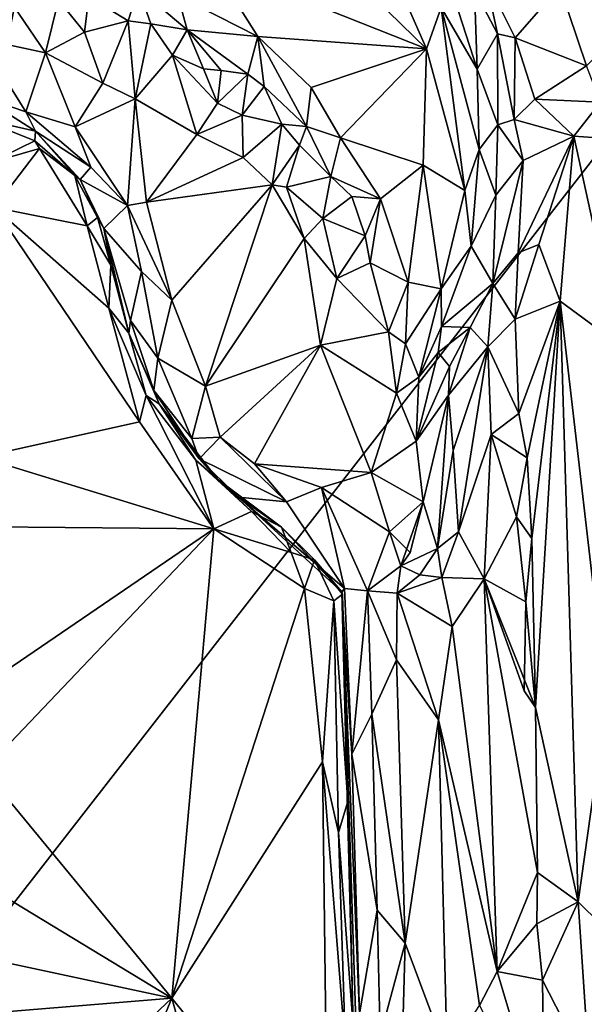
# Model space of a CAD drawing. Units: metres. Extents: x 24.6 to 30.8, y -11.9 to 12.7.
# Drawn here: x 26.9 to 27.7, y -2 to -0.6 of the extents above; entities that cross this region are included whole.
import ezdxf

# ---------------------------------------------------------------- set-up
doc = ezdxf.new("R2010")
doc.units = ezdxf.units.M

msp = doc.modelspace()

# ---------------------------------------------------------------- linework, layer by layer
at = {"layer": '1'}
for points in [[(25.2327, -1.7923, -1.5688), (25.1339, 0.1378, -1.576), (27.2219, 0.8352, -1.5947)], [(25.2327, -1.7923, -1.5688), (27.2219, 0.8352, -1.5947), (26.5634, -2.3405, -1.5804)], [(26.5634, -2.3405, -1.5804), (27.2219, 0.8352, -1.5947), (28.3557, -0.0379, -1.5814)], [(26.5634, -2.3405, -1.5804), (28.3557, -0.0379, -1.5814), (28.7563, -2.695, -1.5567)], [(27.355, -0.5444, -0.6951), (27.1965, -0.5645, -0.7691), (27.4983, -0.6841, -0.6705)], [(27.355, -0.5444, -0.6951), (27.4983, -0.6841, -0.6705), (27.4502, -0.5744, -0.6799)], [(27.1965, -0.5645, -0.7691), (27.1488, -0.6095, -0.8081), (27.2611, -0.6669, -0.7771)], [(27.1965, -0.5645, -0.7691), (27.2611, -0.6669, -0.7771), (27.4983, -0.6841, -0.6705)], [(27.4502, -0.5744, -0.6799), (27.4983, -0.6841, -0.6705), (27.5188, -0.6262, -0.6705)], [(27.6858, -0.5968, -0.7492), (27.7759, -0.6544, -0.7316), (27.7966, -0.5807, -0.713)], [(27.5657, -0.6015, -0.7479), (27.598, -0.663, -0.7592), (27.5816, -0.586, -0.7554)], [(27.5816, -0.586, -0.7554), (27.598, -0.663, -0.7592), (27.6227, -0.6689, -0.7681)], [(27.5816, -0.586, -0.7554), (27.6227, -0.6689, -0.7681), (27.6858, -0.5968, -0.7492)], [(27.0236, -0.6107, -0.86), (27.0792, -0.6451, -0.8813), (27.0936, -0.5994, -0.8309)], [(27.0792, -0.6451, -0.8813), (27.1107, -0.649, -0.8677), (27.0936, -0.5994, -0.8309)], [(27.1107, -0.649, -0.8677), (27.1619, -0.6577, -0.8375), (27.0936, -0.5994, -0.8309)], [(27.0936, -0.5994, -0.8309), (27.1619, -0.6577, -0.8375), (27.1488, -0.6095, -0.8081)], [(27.5188, -0.6262, -0.6705), (27.5695, -0.7129, -0.6904), (27.5329, -0.5996, -0.6934)], [(27.5329, -0.5996, -0.6934), (27.5695, -0.7129, -0.6904), (27.5657, -0.6015, -0.7479)], [(27.5657, -0.6015, -0.7479), (27.5695, -0.7129, -0.6904), (27.598, -0.663, -0.7592)], [(27.6227, -0.6689, -0.7681), (27.7231, -0.7081, -0.749), (27.6858, -0.5968, -0.7492)], [(27.6858, -0.5968, -0.7492), (27.7231, -0.7081, -0.749), (27.7759, -0.6544, -0.7316)], [(26.9179, -0.624, -0.8749), (26.9631, -0.6898, -0.8759), (26.9813, -0.6156, -0.8769)], [(26.9813, -0.6156, -0.8769), (26.9631, -0.6898, -0.8759), (27.0176, -0.6609, -0.8688)], [(26.9813, -0.6156, -0.8769), (27.0176, -0.6609, -0.8688), (27.0236, -0.6107, -0.86)], [(27.0176, -0.6609, -0.8688), (27.0792, -0.6451, -0.8813), (27.0236, -0.6107, -0.86)], [(27.1488, -0.6095, -0.8081), (27.1619, -0.6577, -0.8375), (27.2611, -0.6669, -0.7771)], [(26.9179, -0.624, -0.8749), (26.8709, -0.6702, -0.8897), (26.9631, -0.6898, -0.8759)], [(27.4983, -0.6841, -0.6705), (27.5521, -0.8835, -0.6754), (27.5188, -0.6262, -0.6705)], [(27.5188, -0.6262, -0.6705), (27.5521, -0.8835, -0.6754), (27.5725, -0.8256, -0.6841)], [(27.5695, -0.7129, -0.6904), (27.5188, -0.6262, -0.6705), (27.5725, -0.8256, -0.6841)], [(27.0176, -0.6609, -0.8688), (27.0432, -0.7326, -0.8665), (27.0792, -0.6451, -0.8813)], [(27.0792, -0.6451, -0.8813), (27.0432, -0.7326, -0.8665), (27.0888, -0.7546, -0.8588)], [(27.0792, -0.6451, -0.8813), (27.0888, -0.7546, -0.8588), (27.1107, -0.649, -0.8677)], [(27.1107, -0.649, -0.8677), (27.0888, -0.7546, -0.8588), (27.1414, -0.6933, -0.8489)], [(27.1619, -0.6577, -0.8375), (27.1107, -0.649, -0.8677), (27.1414, -0.6933, -0.8489)], [(27.0176, -0.6609, -0.8688), (26.9631, -0.6898, -0.8759), (27.0432, -0.7326, -0.8665)], [(27.1619, -0.6577, -0.8375), (27.1414, -0.6933, -0.8489), (27.1847, -0.7126, -0.8563)], [(27.1619, -0.6577, -0.8375), (27.1847, -0.7126, -0.8563), (27.2098, -0.7148, -0.8682)], [(27.1619, -0.6577, -0.8375), (27.2098, -0.7148, -0.8682), (27.2471, -0.72, -0.8311)], [(27.1619, -0.6577, -0.8375), (27.2471, -0.72, -0.8311), (27.2611, -0.6669, -0.7771)], [(27.598, -0.663, -0.7592), (27.5695, -0.7129, -0.6904), (27.5986, -0.7911, -0.7369)], [(27.598, -0.663, -0.7592), (27.5986, -0.7911, -0.7369), (27.6215, -0.7835, -0.766)], [(27.598, -0.663, -0.7592), (27.6215, -0.7835, -0.766), (27.6227, -0.6689, -0.7681)], [(26.8709, -0.6702, -0.8897), (26.8729, -0.7516, -0.9202), (26.9353, -0.7727, -0.9142)], [(26.8709, -0.6702, -0.8897), (26.9353, -0.7727, -0.9142), (26.9631, -0.6898, -0.8759)], [(27.2611, -0.6669, -0.7771), (27.2471, -0.72, -0.8311), (27.2701, -0.7371, -0.8263)], [(27.2611, -0.6669, -0.7771), (27.2701, -0.7371, -0.8263), (27.3296, -0.7933, -0.8076)], [(27.2611, -0.6669, -0.7771), (27.3296, -0.7933, -0.8076), (27.336, -0.7386, -0.7633)], [(27.2611, -0.6669, -0.7771), (27.336, -0.7386, -0.7633), (27.4983, -0.6841, -0.6705)], [(27.6227, -0.6689, -0.7681), (27.6215, -0.7835, -0.766), (27.6503, -0.7548, -0.7647)], [(27.7231, -0.7081, -0.749), (27.6227, -0.6689, -0.7681), (27.6503, -0.7548, -0.7647)], [(26.9631, -0.6898, -0.8759), (26.9353, -0.7727, -0.9142), (27.0045, -0.7939, -0.8943)], [(26.9631, -0.6898, -0.8759), (27.0045, -0.7939, -0.8943), (27.0432, -0.7326, -0.8665)], [(27.336, -0.7386, -0.7633), (27.3775, -0.8093, -0.76), (27.4983, -0.6841, -0.6705)], [(27.4983, -0.6841, -0.6705), (27.3775, -0.8093, -0.76), (27.4934, -0.8476, -0.6949)], [(27.4983, -0.6841, -0.6705), (27.4934, -0.8476, -0.6949), (27.5521, -0.8835, -0.6754)], [(27.1414, -0.6933, -0.8489), (27.0888, -0.7546, -0.8588), (27.1753, -0.8046, -0.8396)], [(27.1414, -0.6933, -0.8489), (27.1753, -0.8046, -0.8396), (27.2048, -0.7608, -0.8546)], [(27.1414, -0.6933, -0.8489), (27.2048, -0.7608, -0.8546), (27.1847, -0.7126, -0.8563)], [(27.1847, -0.7126, -0.8563), (27.2048, -0.7608, -0.8546), (27.2098, -0.7148, -0.8682)], [(27.2048, -0.7608, -0.8546), (27.2471, -0.72, -0.8311), (27.2098, -0.7148, -0.8682)], [(27.5695, -0.7129, -0.6904), (27.5725, -0.8256, -0.6841), (27.5986, -0.7911, -0.7369)], [(27.6503, -0.7548, -0.7647), (27.7428, -0.7591, -0.7687), (27.7231, -0.7081, -0.749)], [(27.0432, -0.7326, -0.8665), (27.0045, -0.7939, -0.8943), (27.0888, -0.7546, -0.8588)], [(27.2048, -0.7608, -0.8546), (27.2394, -0.7777, -0.8285), (27.2471, -0.72, -0.8311)], [(27.2471, -0.72, -0.8311), (27.2394, -0.7777, -0.8285), (27.2701, -0.7371, -0.8263)], [(27.2701, -0.7371, -0.8263), (27.2394, -0.7777, -0.8285), (27.2951, -0.79, -0.8441)], [(27.2701, -0.7371, -0.8263), (27.2951, -0.79, -0.8441), (27.3296, -0.7933, -0.8076)], [(27.336, -0.7386, -0.7633), (27.3296, -0.7933, -0.8076), (27.3775, -0.8093, -0.76)], [(26.8729, -0.7516, -0.9202), (26.8683, -0.7819, -0.9698), (26.9489, -0.7999, -0.9418)], [(26.8729, -0.7516, -0.9202), (26.9489, -0.7999, -0.9418), (26.9353, -0.7727, -0.9142)], [(27.0045, -0.7939, -0.8943), (27.0783, -0.9045, -0.8841), (27.0888, -0.7546, -0.8588)], [(27.0888, -0.7546, -0.8588), (27.0783, -0.9045, -0.8841), (27.1049, -0.8998, -0.8679)], [(27.0888, -0.7546, -0.8588), (27.1049, -0.8998, -0.8679), (27.1753, -0.8046, -0.8396)], [(27.2048, -0.7608, -0.8546), (27.1753, -0.8046, -0.8396), (27.2394, -0.7777, -0.8285)], [(27.6215, -0.7835, -0.766), (27.7052, -0.8068, -0.7914), (27.6503, -0.7548, -0.7647)], [(27.6503, -0.7548, -0.7647), (27.7052, -0.8068, -0.7914), (27.7428, -0.7591, -0.7687)], [(27.7428, -0.7591, -0.7687), (27.7052, -0.8068, -0.7914), (27.7462, -0.8096, -0.7787)], [(26.9353, -0.7727, -0.9142), (26.9489, -0.7999, -0.9418), (27.0268, -0.8505, -0.9084)], [(27.0268, -0.8505, -0.9084), (27.0045, -0.7939, -0.8943), (26.9353, -0.7727, -0.9142)], [(26.9489, -0.7999, -0.9418), (26.8683, -0.7819, -0.9698), (26.948, -0.8135, -1.0529)], [(26.884, -0.8446, -1.0795), (26.948, -0.8135, -1.0529), (26.8683, -0.7819, -0.9698)], [(27.1753, -0.8046, -0.8396), (27.2406, -0.8372, -0.8223), (27.2394, -0.7777, -0.8285)], [(27.2394, -0.7777, -0.8285), (27.2406, -0.8372, -0.8223), (27.2951, -0.79, -0.8441)], [(27.5986, -0.7911, -0.7369), (27.6339, -0.8412, -0.8203), (27.6215, -0.7835, -0.766)], [(27.6215, -0.7835, -0.766), (27.6339, -0.8412, -0.8203), (27.7052, -0.8068, -0.7914)], [(26.9489, -0.7999, -0.9418), (26.948, -0.8135, -1.0529), (27.0043, -0.8621, -1.0732)], [(27.0116, -0.8678, -0.9551), (26.9489, -0.7999, -0.9418), (27.0043, -0.8621, -1.0732)], [(26.9489, -0.7999, -0.9418), (27.0116, -0.8678, -0.9551), (27.0268, -0.8505, -0.9084)], [(27.0045, -0.7939, -0.8943), (27.0268, -0.8505, -0.9084), (27.0783, -0.9045, -0.8841)], [(27.2812, -0.8752, -0.814), (27.2951, -0.79, -0.8441), (27.2406, -0.8372, -0.8223)], [(27.2951, -0.79, -0.8441), (27.2812, -0.8752, -0.814), (27.3198, -0.8198, -0.8142)], [(27.2951, -0.79, -0.8441), (27.3198, -0.8198, -0.8142), (27.3296, -0.7933, -0.8076)], [(27.3296, -0.7933, -0.8076), (27.3198, -0.8198, -0.8142), (27.3636, -0.8635, -0.8204)], [(27.3775, -0.8093, -0.76), (27.3296, -0.7933, -0.8076), (27.3636, -0.8635, -0.8204)], [(27.5725, -0.8256, -0.6841), (27.5955, -0.8897, -0.7524), (27.5986, -0.7911, -0.7369)], [(27.5986, -0.7911, -0.7369), (27.5955, -0.8897, -0.7524), (27.6339, -0.8412, -0.8203)], [(26.884, -0.8446, -1.0795), (26.9543, -0.8243, -1.0777), (26.948, -0.8135, -1.0529)], [(26.948, -0.8135, -1.0529), (26.9543, -0.8243, -1.0777), (27.0043, -0.8621, -1.0732)], [(27.1753, -0.8046, -0.8396), (27.1049, -0.8998, -0.8679), (27.2406, -0.8372, -0.8223)], [(27.3775, -0.8093, -0.76), (27.3636, -0.8635, -0.8204), (27.4334, -0.8949, -0.7407)], [(27.3775, -0.8093, -0.76), (27.4334, -0.8949, -0.7407), (27.4934, -0.8476, -0.6949)], [(27.6271, -0.9709, -0.8327), (27.6561, -0.9593, -0.8225), (27.7052, -0.8068, -0.7914)], [(27.6339, -0.8412, -0.8203), (27.6271, -0.9709, -0.8327), (27.7052, -0.8068, -0.7914)], [(27.6561, -0.9593, -0.8225), (27.686, -1.0391, -0.8061), (27.7052, -0.8068, -0.7914)], [(27.7052, -0.8068, -0.7914), (27.686, -1.0391, -0.8061), (27.7694, -1.1001, -0.7768)], [(27.7462, -0.8096, -0.7787), (27.7052, -0.8068, -0.7914), (27.7694, -1.1001, -0.7768)], [(26.9543, -0.8243, -1.0777), (26.884, -0.8446, -1.0795), (26.8908, -0.9071, -1.0879)], [(26.9543, -0.8243, -1.0777), (26.8908, -0.9071, -1.0879), (27.0216, -0.9329, -1.0903)], [(26.9543, -0.8243, -1.0777), (27.0216, -0.9329, -1.0903), (27.0043, -0.8621, -1.0732)], [(27.2812, -0.8752, -0.814), (27.3016, -0.8788, -0.8045), (27.3198, -0.8198, -0.8142)], [(27.3198, -0.8198, -0.8142), (27.3016, -0.8788, -0.8045), (27.3636, -0.8635, -0.8204)], [(27.5521, -0.8835, -0.6754), (27.561, -0.9617, -0.6943), (27.5725, -0.8256, -0.6841)], [(27.5725, -0.8256, -0.6841), (27.561, -0.9617, -0.6943), (27.5955, -0.8897, -0.7524)], [(27.1049, -0.8998, -0.8679), (27.2812, -0.8752, -0.814), (27.2406, -0.8372, -0.8223)], [(27.5955, -0.8897, -0.7524), (27.5914, -1.014, -0.8156), (27.6339, -0.8412, -0.8203)], [(27.6339, -0.8412, -0.8203), (27.5914, -1.014, -0.8156), (27.6271, -0.9709, -0.8327)], [(27.0268, -0.8505, -0.9084), (27.0116, -0.8678, -0.9551), (27.0783, -0.9045, -0.8841)], [(27.4334, -0.8949, -0.7407), (27.4725, -1.0122, -0.7136), (27.4934, -0.8476, -0.6949)], [(27.4934, -0.8476, -0.6949), (27.4725, -1.0122, -0.7136), (27.5191, -1.0216, -0.6937)], [(27.4934, -0.8476, -0.6949), (27.5191, -1.0216, -0.6937), (27.5521, -0.8835, -0.6754)], [(27.0043, -0.8621, -1.0732), (27.0358, -0.9215, -1.0723), (27.0116, -0.8678, -0.9551)], [(27.0043, -0.8621, -1.0732), (27.0216, -0.9329, -1.0903), (27.0358, -0.9215, -1.0723)], [(27.0116, -0.8678, -0.9551), (27.0358, -0.9215, -1.0723), (27.0449, -0.9366, -0.9622)], [(27.0116, -0.8678, -0.9551), (27.0449, -0.9366, -0.9622), (27.0783, -0.9045, -0.8841)], [(27.3016, -0.8788, -0.8045), (27.3525, -0.9228, -0.7985), (27.3636, -0.8635, -0.8204)], [(27.3636, -0.8635, -0.8204), (27.3525, -0.9228, -0.7985), (27.3934, -0.8919, -0.7854)], [(27.3636, -0.8635, -0.8204), (27.3934, -0.8919, -0.7854), (27.4334, -0.8949, -0.7407)], [(27.1406, -1.0376, -0.8594), (27.2812, -0.8752, -0.814), (27.1049, -0.8998, -0.8679)], [(27.1406, -1.0376, -0.8594), (27.1878, -1.1583, -0.843), (27.2812, -0.8752, -0.814)], [(27.2812, -0.8752, -0.814), (27.1878, -1.1583, -0.843), (27.3262, -0.9507, -0.7977)], [(27.2812, -0.8752, -0.814), (27.3262, -0.9507, -0.7977), (27.3016, -0.8788, -0.8045)], [(27.3016, -0.8788, -0.8045), (27.3262, -0.9507, -0.7977), (27.3525, -0.9228, -0.7985)], [(27.5521, -0.8835, -0.6754), (27.5191, -1.0216, -0.6937), (27.561, -0.9617, -0.6943)], [(27.3934, -0.8919, -0.7854), (27.3525, -0.9228, -0.7985), (27.4119, -0.9469, -0.7826)], [(27.4334, -0.8949, -0.7407), (27.3934, -0.8919, -0.7854), (27.4119, -0.9469, -0.7826)], [(27.4119, -0.9469, -0.7826), (27.4191, -0.9851, -0.7687), (27.4334, -0.8949, -0.7407)], [(27.4191, -0.9851, -0.7687), (27.4725, -1.0122, -0.7136), (27.4334, -0.8949, -0.7407)], [(27.561, -0.9617, -0.6943), (27.5914, -1.014, -0.8156), (27.5955, -0.8897, -0.7524)], [(26.8908, -0.9071, -1.0879), (26.8714, -1.258, -1.0864), (27.0949, -1.2083, -1.0908)], [(27.0216, -0.9329, -1.0903), (26.8908, -0.9071, -1.0879), (27.052, -1.0486, -1.0918)], [(26.8908, -0.9071, -1.0879), (27.0949, -1.2083, -1.0908), (27.052, -1.0486, -1.0918)], [(27.0783, -0.9045, -0.8841), (27.0449, -0.9366, -0.9622), (27.0976, -0.9974, -0.8801)], [(27.0783, -0.9045, -0.8841), (27.1406, -1.0376, -0.8594), (27.1049, -0.8998, -0.8679)], [(27.0976, -0.9974, -0.8801), (27.1406, -1.0376, -0.8594), (27.0783, -0.9045, -0.8841)], [(27.0216, -0.9329, -1.0903), (27.0547, -0.9881, -1.0731), (27.0358, -0.9215, -1.0723)], [(27.0449, -0.9366, -0.9622), (27.0358, -0.9215, -1.0723), (27.0547, -0.9881, -1.0731)], [(27.3262, -0.9507, -0.7977), (27.3721, -1.007, -0.7762), (27.3525, -0.9228, -0.7985)], [(27.3525, -0.9228, -0.7985), (27.3721, -1.007, -0.7762), (27.4119, -0.9469, -0.7826)], [(27.0216, -0.9329, -1.0903), (27.052, -1.0486, -1.0918), (27.0547, -0.9881, -1.0731)], [(27.0449, -0.9366, -0.9622), (27.0547, -0.9881, -1.0731), (27.0802, -1.0838, -1.0611)], [(27.0449, -0.9366, -0.9622), (27.0802, -1.0838, -1.0611), (27.0825, -1.066, -0.9155)], [(27.0449, -0.9366, -0.9622), (27.0825, -1.066, -0.9155), (27.0976, -0.9974, -0.8801)], [(27.3262, -0.9507, -0.7977), (27.1878, -1.1583, -0.843), (27.3491, -1.1008, -0.7818)], [(27.3262, -0.9507, -0.7977), (27.3491, -1.1008, -0.7818), (27.3721, -1.007, -0.7762)], [(27.3721, -1.007, -0.7762), (27.4191, -0.9851, -0.7687), (27.4119, -0.9469, -0.7826)], [(27.5191, -1.0216, -0.6937), (27.5192, -1.0743, -0.7131), (27.561, -0.9617, -0.6943)], [(27.561, -0.9617, -0.6943), (27.5192, -1.0743, -0.7131), (27.5914, -1.014, -0.8156)], [(27.6271, -0.9709, -0.8327), (27.623, -1.0643, -0.8572), (27.6561, -0.9593, -0.8225)], [(27.6561, -0.9593, -0.8225), (27.623, -1.0643, -0.8572), (27.686, -1.0391, -0.8061)], [(27.5914, -1.014, -0.8156), (27.623, -1.0643, -0.8572), (27.6271, -0.9709, -0.8327)], [(27.0547, -0.9881, -1.0731), (27.052, -1.0486, -1.0918), (27.0802, -1.0838, -1.0611)], [(27.4191, -0.9851, -0.7687), (27.3721, -1.007, -0.7762), (27.4447, -1.082, -0.7332)], [(27.4191, -0.9851, -0.7687), (27.4447, -1.082, -0.7332), (27.4725, -1.0122, -0.7136)], [(27.0976, -0.9974, -0.8801), (27.0825, -1.066, -0.9155), (27.1206, -1.1192, -0.8734)], [(27.0976, -0.9974, -0.8801), (27.1206, -1.1192, -0.8734), (27.1406, -1.0376, -0.8594)], [(27.3721, -1.007, -0.7762), (27.3491, -1.1008, -0.7818), (27.4447, -1.082, -0.7332)], [(27.4725, -1.0122, -0.7136), (27.4447, -1.082, -0.7332), (27.4688, -1.0988, -0.7127)], [(27.4725, -1.0122, -0.7136), (27.4688, -1.0988, -0.7127), (27.5191, -1.0216, -0.6937)], [(27.4688, -1.0988, -0.7127), (27.4877, -1.1456, -0.7163), (27.5191, -1.0216, -0.6937)], [(27.5191, -1.0216, -0.6937), (27.4877, -1.1456, -0.7163), (27.5192, -1.0743, -0.7131)], [(27.5192, -1.0743, -0.7131), (27.5594, -1.0758, -0.8226), (27.5914, -1.014, -0.8156)], [(27.5914, -1.014, -0.8156), (27.5594, -1.0758, -0.8226), (27.5844, -1.1033, -0.8358)], [(27.5914, -1.014, -0.8156), (27.5844, -1.1033, -0.8358), (27.623, -1.0643, -0.8572)], [(27.1406, -1.0376, -0.8594), (27.1206, -1.1192, -0.8734), (27.1878, -1.1583, -0.843)], [(27.0802, -1.0838, -1.0611), (27.052, -1.0486, -1.0918), (27.1041, -1.1714, -1.0804)], [(27.052, -1.0486, -1.0918), (27.0949, -1.2083, -1.0908), (27.1041, -1.1714, -1.0804)], [(27.623, -1.0643, -0.8572), (27.628, -1.197, -0.8578), (27.686, -1.0391, -0.8061)], [(27.628, -1.197, -0.8578), (27.6397, -1.2592, -0.8559), (27.686, -1.0391, -0.8061)], [(27.686, -1.0391, -0.8061), (27.6397, -1.2592, -0.8559), (27.6465, -1.3726, -0.852)], [(27.6465, -1.3726, -0.852), (27.6515, -1.6098, -0.8515), (27.686, -1.0391, -0.8061)], [(27.686, -1.0391, -0.8061), (27.6515, -1.6098, -0.8515), (27.7115, -1.8832, -0.7992)], [(27.686, -1.0391, -0.8061), (27.7115, -1.8832, -0.7992), (27.7514, -1.6001, -0.7794)], [(27.7694, -1.1001, -0.7768), (27.686, -1.0391, -0.8061), (27.7514, -1.6001, -0.7794)], [(27.5844, -1.1033, -0.8358), (27.628, -1.197, -0.8578), (27.623, -1.0643, -0.8572)], [(27.0825, -1.066, -0.9155), (27.0802, -1.0838, -1.0611), (27.1152, -1.1644, -0.9137)], [(27.0825, -1.066, -0.9155), (27.1152, -1.1644, -0.9137), (27.1206, -1.1192, -0.8734)], [(27.4877, -1.1456, -0.7163), (27.5147, -1.1112, -0.7536), (27.5192, -1.0743, -0.7131)], [(27.5147, -1.1112, -0.7536), (27.5594, -1.0758, -0.8226), (27.5192, -1.0743, -0.7131)], [(27.5147, -1.1112, -0.7536), (27.5304, -1.1307, -0.8167), (27.5594, -1.0758, -0.8226)], [(27.5304, -1.1307, -0.8167), (27.5294, -1.171, -0.8337), (27.5594, -1.0758, -0.8226)], [(27.5594, -1.0758, -0.8226), (27.5294, -1.171, -0.8337), (27.5844, -1.1033, -0.8358)], [(27.1152, -1.1644, -0.9137), (27.0802, -1.0838, -1.0611), (27.1228, -1.1832, -1.0405)], [(27.0802, -1.0838, -1.0611), (27.1041, -1.1714, -1.0804), (27.1228, -1.1832, -1.0405)], [(27.4447, -1.082, -0.7332), (27.3491, -1.1008, -0.7818), (27.4561, -1.1684, -0.7139)], [(27.4447, -1.082, -0.7332), (27.4561, -1.1684, -0.7139), (27.4688, -1.0988, -0.7127)], [(27.1878, -1.1583, -0.843), (27.2084, -1.23, -0.8318), (27.3491, -1.1008, -0.7818)], [(27.3491, -1.1008, -0.7818), (27.2084, -1.23, -0.8318), (27.2567, -1.2673, -0.8117)], [(27.2567, -1.2673, -0.8117), (27.4205, -1.2798, -0.7272), (27.3491, -1.1008, -0.7818)], [(27.3491, -1.1008, -0.7818), (27.4205, -1.2798, -0.7272), (27.4561, -1.1684, -0.7139)], [(27.4688, -1.0988, -0.7127), (27.4561, -1.1684, -0.7139), (27.4877, -1.1456, -0.7163)], [(27.5294, -1.171, -0.8337), (27.5359, -1.2488, -0.8373), (27.5844, -1.1033, -0.8358)], [(27.5359, -1.2488, -0.8373), (27.5433, -1.3632, -0.832), (27.5844, -1.1033, -0.8358)], [(27.5844, -1.1033, -0.8358), (27.5433, -1.3632, -0.832), (27.5893, -1.2262, -0.8352)], [(27.5844, -1.1033, -0.8358), (27.5893, -1.2262, -0.8352), (27.628, -1.197, -0.8578)], [(27.1152, -1.1644, -0.9137), (27.1686, -1.2319, -0.8693), (27.1206, -1.1192, -0.8734)], [(27.1206, -1.1192, -0.8734), (27.1686, -1.2319, -0.8693), (27.1878, -1.1583, -0.843)], [(27.4877, -1.1456, -0.7163), (27.4838, -1.2356, -0.7243), (27.5147, -1.1112, -0.7536)], [(27.5147, -1.1112, -0.7536), (27.4838, -1.2356, -0.7243), (27.5304, -1.1307, -0.8167)], [(27.4838, -1.2356, -0.7243), (27.5294, -1.171, -0.8337), (27.5304, -1.1307, -0.8167)], [(27.4561, -1.1684, -0.7139), (27.4838, -1.2356, -0.7243), (27.4877, -1.1456, -0.7163)], [(27.1878, -1.1583, -0.843), (27.1686, -1.2319, -0.8693), (27.2084, -1.23, -0.8318)], [(27.1041, -1.1714, -1.0804), (27.0949, -1.2083, -1.0908), (27.1994, -1.3588, -1.094)], [(27.1041, -1.1714, -1.0804), (27.1994, -1.3588, -1.094), (27.1739, -1.2622, -1.0741)], [(27.1228, -1.1832, -1.0405), (27.1041, -1.1714, -1.0804), (27.1739, -1.2622, -1.0741)], [(27.1152, -1.1644, -0.9137), (27.1228, -1.1832, -1.0405), (27.1789, -1.2604, -0.9071)], [(27.1152, -1.1644, -0.9137), (27.1789, -1.2604, -0.9071), (27.1686, -1.2319, -0.8693)], [(27.4561, -1.1684, -0.7139), (27.4205, -1.2798, -0.7272), (27.4838, -1.2356, -0.7243)], [(27.4838, -1.2356, -0.7243), (27.4938, -1.321, -0.7588), (27.5294, -1.171, -0.8337)], [(27.4938, -1.321, -0.7588), (27.5138, -1.3866, -0.8196), (27.5294, -1.171, -0.8337)], [(27.5294, -1.171, -0.8337), (27.5138, -1.3866, -0.8196), (27.5359, -1.2488, -0.8373)], [(27.1228, -1.1832, -1.0405), (27.1739, -1.2622, -1.0741), (27.2047, -1.289, -1.0458)], [(27.1789, -1.2604, -0.9071), (27.1228, -1.1832, -1.0405), (27.2047, -1.289, -1.0458)], [(27.5893, -1.2262, -0.8352), (27.6397, -1.2592, -0.8559), (27.628, -1.197, -0.8578)], [(27.0949, -1.2083, -1.0908), (26.8714, -1.258, -1.0864), (27.1994, -1.3588, -1.094)], [(27.1686, -1.2319, -0.8693), (27.1789, -1.2604, -0.9071), (27.2084, -1.23, -0.8318)], [(27.3014, -1.3208, -0.834), (27.2084, -1.23, -0.8318), (27.1789, -1.2604, -0.9071)], [(27.3014, -1.3208, -0.834), (27.2567, -1.2673, -0.8117), (27.2084, -1.23, -0.8318)], [(27.5433, -1.3632, -0.832), (27.5791, -1.4293, -0.8271), (27.5893, -1.2262, -0.8352)], [(27.5893, -1.2262, -0.8352), (27.5791, -1.4293, -0.8271), (27.6247, -1.3418, -0.8553)], [(27.5893, -1.2262, -0.8352), (27.6247, -1.3418, -0.8553), (27.6397, -1.2592, -0.8559)], [(27.4838, -1.2356, -0.7243), (27.4205, -1.2798, -0.7272), (27.4938, -1.321, -0.7588)], [(27.1994, -1.3588, -1.094), (26.8714, -1.258, -1.0864), (26.8857, -1.3563, -1.088)], [(27.5359, -1.2488, -0.8373), (27.5138, -1.3866, -0.8196), (27.5433, -1.3632, -0.832)], [(27.6397, -1.2592, -0.8559), (27.6247, -1.3418, -0.8553), (27.6465, -1.3726, -0.852)], [(27.1739, -1.2622, -1.0741), (27.1994, -1.3588, -1.094), (27.2525, -1.3345, -1.073)], [(27.1739, -1.2622, -1.0741), (27.2525, -1.3345, -1.073), (27.2047, -1.289, -1.0458)], [(27.3014, -1.3208, -0.834), (27.1789, -1.2604, -0.9071), (27.2343, -1.3145, -0.9877)], [(27.1789, -1.2604, -0.9071), (27.2047, -1.289, -1.0458), (27.2343, -1.3145, -0.9877)], [(27.3014, -1.3208, -0.834), (27.3509, -1.3008, -0.7683), (27.2567, -1.2673, -0.8117)], [(27.2567, -1.2673, -0.8117), (27.3509, -1.3008, -0.7683), (27.4205, -1.2798, -0.7272)], [(27.4205, -1.2798, -0.7272), (27.3509, -1.3008, -0.7683), (27.4465, -1.363, -0.7454)], [(27.4205, -1.2798, -0.7272), (27.4465, -1.363, -0.7454), (27.4938, -1.321, -0.7588)], [(27.2343, -1.3145, -0.9877), (27.2047, -1.289, -1.0458), (27.2944, -1.3564, -1.048)], [(27.2047, -1.289, -1.0458), (27.2525, -1.3345, -1.073), (27.2944, -1.3564, -1.048)], [(27.3795, -1.4472, -0.9822), (27.3832, -1.4427, -0.9151), (27.2343, -1.3145, -0.9877)], [(27.3832, -1.4427, -0.9151), (27.3014, -1.3208, -0.834), (27.2343, -1.3145, -0.9877)], [(27.3795, -1.4472, -0.9822), (27.2343, -1.3145, -0.9877), (27.2944, -1.3564, -1.048)], [(27.3014, -1.3208, -0.834), (27.3832, -1.4427, -0.9151), (27.3509, -1.3008, -0.7683)], [(27.3832, -1.4427, -0.9151), (27.4154, -1.4462, -0.8595), (27.3509, -1.3008, -0.7683)], [(27.3509, -1.3008, -0.7683), (27.4154, -1.4462, -0.8595), (27.4465, -1.363, -0.7454)], [(27.4753, -1.3923, -0.7723), (27.4938, -1.321, -0.7588), (27.4465, -1.363, -0.7454)], [(27.4753, -1.3923, -0.7723), (27.4624, -1.4109, -0.7981), (27.4938, -1.321, -0.7588)], [(27.4938, -1.321, -0.7588), (27.4624, -1.4109, -0.7981), (27.5138, -1.3866, -0.8196)], [(27.2525, -1.3345, -1.073), (27.1994, -1.3588, -1.094), (27.308, -1.3923, -1.0857)], [(27.2525, -1.3345, -1.073), (27.308, -1.3923, -1.0857), (27.2944, -1.3564, -1.048)], [(27.5791, -1.4293, -0.8271), (27.638, -1.4614, -0.8564), (27.6247, -1.3418, -0.8553)], [(27.6247, -1.3418, -0.8553), (27.638, -1.4614, -0.8564), (27.6465, -1.3726, -0.852)], [(26.8762, -1.6981, -1.0877), (27.1406, -2.0187, -1.092), (27.1994, -1.3588, -1.094)], [(26.8786, -1.5777, -1.0886), (26.8762, -1.6981, -1.0877), (27.1994, -1.3588, -1.094)], [(26.8786, -1.5777, -1.0886), (27.1994, -1.3588, -1.094), (26.8857, -1.3563, -1.088)], [(27.1994, -1.3588, -1.094), (27.1406, -2.0187, -1.092), (27.327, -1.4427, -1.0953)], [(27.1994, -1.3588, -1.094), (27.327, -1.4427, -1.0953), (27.308, -1.3923, -1.0857)], [(27.2944, -1.3564, -1.048), (27.308, -1.3923, -1.0857), (27.3408, -1.4026, -1.0708)], [(27.3408, -1.4026, -1.0708), (27.3795, -1.4472, -0.9822), (27.2944, -1.3564, -1.048)], [(27.4465, -1.363, -0.7454), (27.4154, -1.4462, -0.8595), (27.4624, -1.4109, -0.7981)], [(27.4465, -1.363, -0.7454), (27.4624, -1.4109, -0.7981), (27.4753, -1.3923, -0.7723)], [(27.5138, -1.3866, -0.8196), (27.5197, -1.4273, -0.8199), (27.5433, -1.3632, -0.832)], [(27.5433, -1.3632, -0.832), (27.5197, -1.4273, -0.8199), (27.5791, -1.4293, -0.8271)], [(27.6465, -1.3726, -0.852), (27.638, -1.4614, -0.8564), (27.6515, -1.6098, -0.8515)], [(27.308, -1.3923, -1.0857), (27.327, -1.4427, -1.0953), (27.3408, -1.4026, -1.0708)], [(27.4624, -1.4109, -0.7981), (27.4888, -1.4237, -0.8173), (27.5138, -1.3866, -0.8196)], [(27.5138, -1.3866, -0.8196), (27.4888, -1.4237, -0.8173), (27.5197, -1.4273, -0.8199)], [(27.3408, -1.4026, -1.0708), (27.327, -1.4427, -1.0953), (27.3682, -1.4602, -1.0955)], [(27.3408, -1.4026, -1.0708), (27.3682, -1.4602, -1.0955), (27.3804, -1.4507, -1.0663)], [(27.3795, -1.4472, -0.9822), (27.3408, -1.4026, -1.0708), (27.3804, -1.4507, -1.0663)], [(27.4154, -1.4462, -0.8595), (27.4569, -1.4491, -0.8344), (27.4624, -1.4109, -0.7981)], [(27.4624, -1.4109, -0.7981), (27.4569, -1.4491, -0.8344), (27.4888, -1.4237, -0.8173)], [(27.4888, -1.4237, -0.8173), (27.4569, -1.4491, -0.8344), (27.5197, -1.4273, -0.8199)], [(27.5197, -1.4273, -0.8199), (27.4569, -1.4491, -0.8344), (27.5344, -1.496, -0.8139)], [(27.5197, -1.4273, -0.8199), (27.5344, -1.496, -0.8139), (27.5791, -1.4293, -0.8271)], [(27.5344, -1.496, -0.8139), (27.5974, -1.9811, -0.8274), (27.5791, -1.4293, -0.8271)], [(27.5791, -1.4293, -0.8271), (27.5974, -1.9811, -0.8274), (27.6543, -1.8419, -0.8558)], [(27.5791, -1.4293, -0.8271), (27.6543, -1.8419, -0.8558), (27.6515, -1.6098, -0.8515)], [(27.638, -1.4614, -0.8564), (27.5791, -1.4293, -0.8271), (27.6357, -1.5866, -0.8546)], [(27.6357, -1.5866, -0.8546), (27.5791, -1.4293, -0.8271), (27.6515, -1.6098, -0.8515)], [(27.327, -1.4427, -1.0953), (27.1406, -2.0187, -1.092), (27.3519, -1.6865, -1.1005)], [(27.327, -1.4427, -1.0953), (27.3519, -1.6865, -1.1005), (27.3682, -1.4602, -1.0955)], [(27.3804, -1.4507, -1.0663), (27.3682, -1.4602, -1.0955), (27.3877, -1.7421, -1.0691)], [(27.3832, -1.4427, -0.9151), (27.3795, -1.4472, -0.9822), (27.3932, -1.6757, -0.9205)], [(27.4161, -2.5826, -0.9263), (27.3795, -1.4472, -0.9822), (27.3954, -2.0578, -1.0737)], [(27.3795, -1.4472, -0.9822), (27.3877, -1.7421, -1.0691), (27.3954, -2.0578, -1.0737)], [(27.3795, -1.4472, -0.9822), (27.4161, -2.5826, -0.9263), (27.4041, -2.0405, -0.9177)], [(27.3795, -1.4472, -0.9822), (27.4041, -2.0405, -0.9177), (27.3932, -1.6757, -0.9205)], [(27.3795, -1.4472, -0.9822), (27.3804, -1.4507, -1.0663), (27.3877, -1.7421, -1.0691)], [(27.3832, -1.4427, -0.9151), (27.3932, -1.6757, -0.9205), (27.4154, -1.4462, -0.8595)], [(27.4154, -1.4462, -0.8595), (27.3932, -1.6757, -0.9205), (27.4213, -1.6192, -0.8596)], [(27.4154, -1.4462, -0.8595), (27.4213, -1.6192, -0.8596), (27.456, -1.5429, -0.8307)], [(27.4569, -1.4491, -0.8344), (27.4154, -1.4462, -0.8595), (27.456, -1.5429, -0.8307)], [(27.4569, -1.4491, -0.8344), (27.456, -1.5429, -0.8307), (27.5151, -1.6273, -0.8129)], [(27.4569, -1.4491, -0.8344), (27.5151, -1.6273, -0.8129), (27.5344, -1.496, -0.8139)], [(27.3682, -1.4602, -1.0955), (27.3519, -1.6865, -1.1005), (27.3748, -1.7856, -1.0944)], [(27.3682, -1.4602, -1.0955), (27.3748, -1.7856, -1.0944), (27.3877, -1.7421, -1.0691)], [(27.638, -1.4614, -0.8564), (27.6357, -1.5866, -0.8546), (27.6515, -1.6098, -0.8515)], [(27.5344, -1.496, -0.8139), (27.5151, -1.6273, -0.8129), (27.5974, -1.9811, -0.8274)], [(27.4213, -1.6192, -0.8596), (27.4683, -1.9413, -0.8281), (27.456, -1.5429, -0.8307)], [(27.456, -1.5429, -0.8307), (27.4683, -1.9413, -0.8281), (27.5151, -1.6273, -0.8129)], [(27.7514, -1.6001, -0.7794), (27.7115, -1.8832, -0.7992), (27.7753, -1.9458, -0.7773)], [(27.6515, -1.6098, -0.8515), (27.6543, -1.8419, -0.8558), (27.7115, -1.8832, -0.7992)], [(27.3932, -1.6757, -0.9205), (27.4289, -1.8949, -0.8587), (27.4213, -1.6192, -0.8596)], [(27.4213, -1.6192, -0.8596), (27.4289, -1.8949, -0.8587), (27.4683, -1.9413, -0.8281)], [(27.5151, -1.6273, -0.8129), (27.4683, -1.9413, -0.8281), (27.5275, -2.0992, -0.8133)], [(27.5151, -1.6273, -0.8129), (27.5275, -2.0992, -0.8133), (27.5728, -2.0287, -0.817)], [(27.5151, -1.6273, -0.8129), (27.5728, -2.0287, -0.817), (27.5974, -1.9811, -0.8274)], [(27.3519, -1.6865, -1.1005), (27.1406, -2.0187, -1.092), (27.3597, -2.2914, -1.0953)], [(27.3519, -1.6865, -1.1005), (27.3597, -2.2914, -1.0953), (27.3843, -2.0891, -1.0908)], [(27.3748, -1.7856, -1.0944), (27.3519, -1.6865, -1.1005), (27.3843, -2.0891, -1.0908)], [(27.4289, -1.8949, -0.8587), (27.3932, -1.6757, -0.9205), (27.4041, -2.0405, -0.9177)], [(26.8762, -1.6981, -1.0877), (26.9036, -1.8747, -1.0861), (27.1406, -2.0187, -1.092)], [(27.3748, -1.7856, -1.0944), (27.3954, -2.0578, -1.0737), (27.3877, -1.7421, -1.0691)], [(27.3748, -1.7856, -1.0944), (27.3843, -2.0891, -1.0908), (27.3954, -2.0578, -1.0737)], [(27.5974, -1.9811, -0.8274), (27.6532, -1.9141, -0.8545), (27.6543, -1.8419, -0.8558)], [(27.6543, -1.8419, -0.8558), (27.6532, -1.9141, -0.8545), (27.7115, -1.8832, -0.7992)], [(26.9134, -1.97, -1.0885), (27.1406, -2.0187, -1.092), (26.9036, -1.8747, -1.0861)], [(27.4289, -1.8949, -0.8587), (27.4041, -2.0405, -0.9177), (27.4333, -2.0719, -0.859)], [(27.4289, -1.8949, -0.8587), (27.4333, -2.0719, -0.859), (27.4683, -1.9413, -0.8281)], [(27.6532, -1.9141, -0.8545), (27.6612, -1.9933, -0.8526), (27.7115, -1.8832, -0.7992)], [(27.7115, -1.8832, -0.7992), (27.6612, -1.9933, -0.8526), (27.7271, -2.122, -0.7928)], [(27.7115, -1.8832, -0.7992), (27.7271, -2.122, -0.7928), (27.7753, -1.9458, -0.7773)], [(27.6532, -1.9141, -0.8545), (27.5974, -1.9811, -0.8274), (27.6612, -1.9933, -0.8526)], [(27.4683, -1.9413, -0.8281), (27.4333, -2.0719, -0.859), (27.4578, -2.3117, -0.839)], [(27.4683, -1.9413, -0.8281), (27.4578, -2.3117, -0.839), (27.5275, -2.0992, -0.8133)], [(26.9134, -1.97, -1.0885), (26.8716, -2.0407, -1.0889), (27.1406, -2.0187, -1.092)], [(27.5974, -1.9811, -0.8274), (27.5728, -2.0287, -0.817), (27.6642, -2.2039, -0.8547)], [(27.6612, -1.9933, -0.8526), (27.5974, -1.9811, -0.8274), (27.6642, -2.2039, -0.8547)], [(27.6612, -1.9933, -0.8526), (27.6642, -2.2039, -0.8547), (27.7271, -2.122, -0.7928)], [(27.1406, -2.0187, -1.092), (26.7438, -2.393, -1.0814), (26.8588, -2.6973, -1.0811)], [(26.7438, -2.393, -1.0814), (27.1406, -2.0187, -1.092), (26.8716, -2.0407, -1.0889)], [(27.1406, -2.0187, -1.092), (26.8588, -2.6973, -1.0811), (27.3793, -2.8727, -1.0899)], [(27.1406, -2.0187, -1.092), (27.3793, -2.8727, -1.0899), (27.3597, -2.2914, -1.0953)]]:
    msp.add_3dface(points, dxfattribs=at)

doc.saveas('drawing.dxf')
